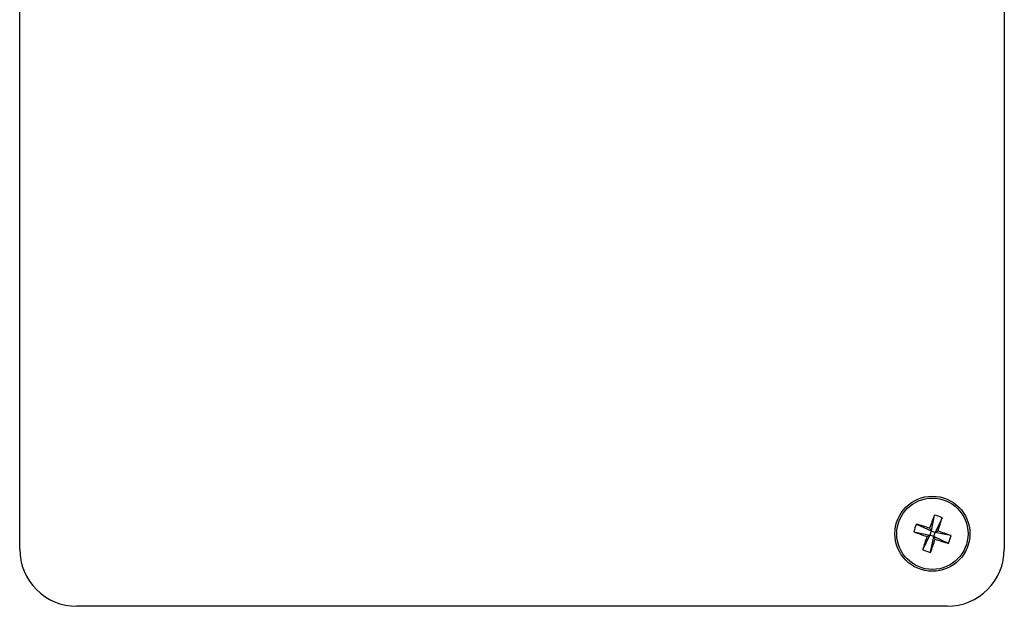
# Model space of a CAD drawing. Extents: x 3 to 686, y 3 to 528.
# Drawn here: x 272 to 377, y 317 to 380 of the extents above; entities that cross this region are included whole.
import ezdxf

# ---------------------------------------------------------------- set-up
doc = ezdxf.new("R2010")
doc.units = 0
doc.header["$MEASUREMENT"] = 0
doc.layers.get('0').update_dxf_attribs({"linetype": 'CONTINUOUS'})

msp = doc.modelspace()

# ---------------------------------------------------------------- linework, layer by layer
at = {"color": 7, "linetype": 'CONTINUOUS'}
for p, q in [((272.46, 323.3), (272.46, 416.09)), ((377.46, 323.3), (377.46, 416.09)), ((369.99, 326.92), (369.64, 325.23)), ((370.82, 326.64), (370.08, 325.08)), ((368.08, 325.96), (369.64, 325.23)), ((369.64, 325.23), (369.5, 325.52)), ((367.8, 325.14), (369.5, 324.78)), ((368.76, 323.22), (369.5, 324.78)), ((369.2, 324.64), (369.5, 324.78)), ((369.64, 325.23), (369.5, 324.78)), ((369.94, 324.64), (369.5, 324.78)), ((369.58, 322.95), (369.94, 324.64)), ((369.64, 325.23), (370.08, 325.08)), ((369.94, 324.64), (370.08, 325.08)), ((369.94, 324.64), (370.08, 324.35)), ((371.5, 323.9), (369.94, 324.64)), ((370.37, 325.22), (370.08, 325.08)), ((371.77, 324.73), (370.08, 325.08)), ((371.35, 317.2), (278.56, 317.2))]:
    msp.add_line(p, q, dxfattribs=at)
for radius in [4, 3.8]:
    msp.add_circle((369.79, 324.93), radius, dxfattribs=at)
for centre, radius, start, end in [((430.99, 304.49), 64.99, 159.8152, 161.1255), ((367.34, 317.62), 9.67, 68.9185, 74.0791), ((308.61, 345.44), 64.99, 341.8721, 343.1824), ((377.1, 322.49), 9.67, 158.9185, 164.0791), ((349.28, 263.75), 64.99, 71.8721, 73.1824), ((390.23, 386.13), 64.99, 249.8152, 251.1255), ((430.97, 304.42), 64.99, 161.8721, 163.1824), ((349.35, 263.73), 64.99, 69.8152, 71.1255), ((362.48, 327.38), 9.67, 338.9185, 344.0791), ((308.59, 345.37), 64.99, 339.8152, 341.1255), ((390.3, 386.11), 64.99, 251.8721, 253.1824), ((278.56, 323.3), 6.1, 180, 270), ((372.24, 332.24), 9.67, 248.9185, 254.0791), ((371.35, 323.3), 6.1, 270, 0)]:
    msp.add_arc(centre, radius, start, end, dxfattribs=at)

doc.saveas('drawing.dxf')
